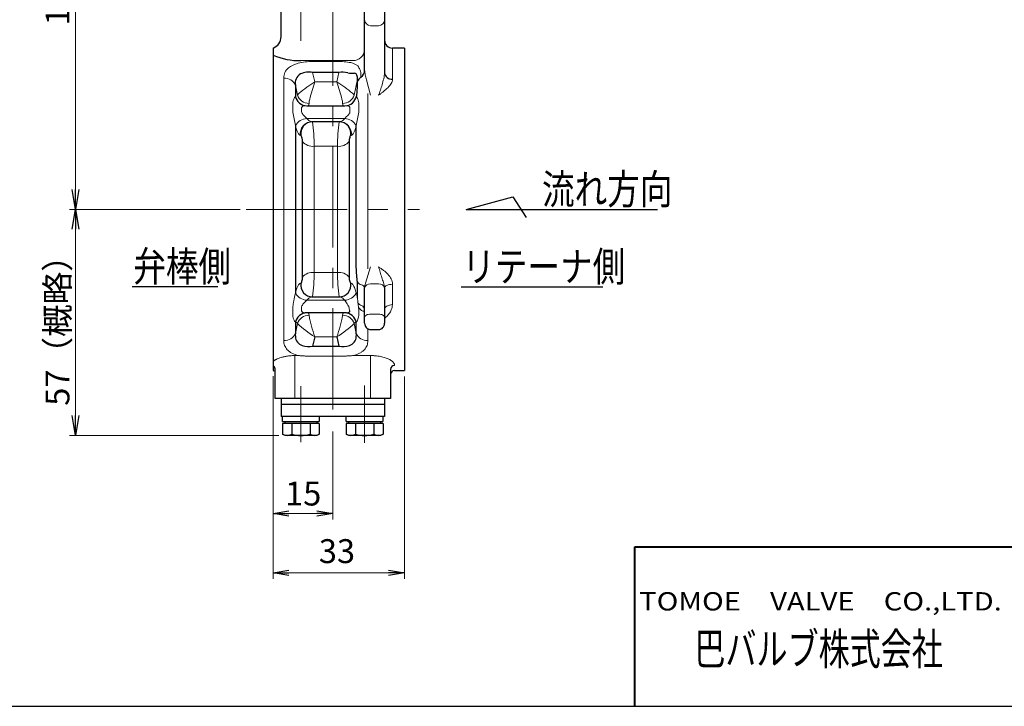
# Model space of a CAD drawing. Units: millimetres. Extents: x -180 to 200, y -138 to 132.
# Drawn here: x -17 to 106, y -138 to -52 of the extents above; entities that cross this region are included whole.
import ezdxf
from ezdxf.enums import TextEntityAlignment as Align

# ---------------------------------------------------------------- set-up
doc = ezdxf.new("R2010")
doc.units = ezdxf.units.MM
doc.header["$MEASUREMENT"] = 0
doc.header["$PDMODE"] = 99
doc.header["$PDSIZE"] = -500
doc.linetypes.add('CENTERX2', pattern=[20.32, 12.7, -2.54, 2.54, -2.54])
doc.layers.get('0').update_dxf_attribs({"linetype": 'CONTINUOUS'})
doc.layers.get('Defpoints').update_dxf_attribs({"linetype": 'CONTINUOUS'})
for name, color, linetype in [('20', 7, 'CONTINUOUS'), ('304YA', 221, 'CONTINUOUS'), ('5', 7, 'CONTINUOUS'), ('5 @ 1', 7, 'CONTINUOUS'), ('NOTE', 7, 'CONTINUOUS')]:
    doc.layers.add(name, color=color, linetype=linetype)
doc.layers.add('center', color=7, linetype='CENTERX2', lineweight=13)
doc.layers.add('FLAME', color=3, linetype='CONTINUOUS', lineweight=40)
doc.styles.get("Standard").update_dxf_attribs({"font": 'simplex.shx', "bigfont": 'BIGFONT.shx'})
doc.dimstyles.get("Standard").update_dxf_attribs({"dimtxt": 3, "dimasz": 2.5, "dimexe": 0.75, "dimexo": 0.75, "dimgap": 0.75, "dimtad": 1, "dimlfac": 2, "dimdsep": 46, "dimtxsty": 'STANDARD', "dimblk": 'OPEN', "dimcen": 0.09, "dimclrd": 3, "dimclre": 3, "dimclrt": 256, "dimadec": 0, "dimazin": 0, "dimtfac": 0.6, "dimtmove": 0, "dimatfit": 3, "dimldrblk": 'OPEN', "dimfxl": 1, "dimtolj": 1, "dimlwd": 9, "dimlwe": 9, "dimarcsym": 0})

# ---------------------------------------------------------------- blocks, each defined once
blk = doc.blocks.new('_OPEN')
at = {"color": 0, "linetype": 'ByBlock'}
for p, q in [((-1, 0.167), (0, 0)), ((0, 0), (-1, -0.167)), ((0, 0), (-1, 0))]:
    blk.add_line(p, q, dxfattribs=at)
blk = doc.blocks.new('*D72')
at = {"layer": '5', "color": 3, "lineweight": 9}
for p, q in [((1.33, -23.11), (-10.99, -23.11)), ((-10.24, -73.61), (-10.24, -25.61)), ((10.46, -76.11), (-10.99, -76.11))]:
    blk.add_line(p, q, dxfattribs=at)
at = {"layer": 'Defpoints', "color": 0}
for p in [(-10.24, -23.11), (2.08, -23.11), (11.21, -76.11)]:
    blk.add_point(p, dxfattribs=at)
at = {"layer": '5', "color": 3, "lineweight": 9, "xscale": 2.5, "yscale": 2.5, "zscale": 2.5}
for p, rotation in [((-10.24, -23.11), 90), ((-10.24, -76.11), 270)]:
    blk.add_blockref('_OPEN', p, dxfattribs=dict(at, rotation=rotation))
at = {"layer": '5', "insert": (-12.49, -49.61), "char_height": 3, "attachment_point": 5, "rotation": 90}
blk.add_mtext('\\A1;106', dxfattribs=at)
blk = doc.blocks.new('*D73')
at = {"layer": '5', "color": 3, "lineweight": 9}
for p, q in [((10.46, -76.11), (-10.99, -76.11)), ((-10.24, -102.01), (-10.24, -78.61)), ((15.33, -104.51), (-10.99, -104.51))]:
    blk.add_line(p, q, dxfattribs=at)
at = {"layer": 'Defpoints', "color": 0}
for p in [(-10.24, -76.11), (11.21, -76.11), (16.08, -104.51)]:
    blk.add_point(p, dxfattribs=at)
at = {"layer": '5', "color": 3, "lineweight": 9, "xscale": 2.5, "yscale": 2.5, "zscale": 2.5}
for p, rotation in [((-10.24, -76.11), 90), ((-10.24, -104.51), 270)]:
    blk.add_blockref('_OPEN', p, dxfattribs=dict(at, rotation=rotation))
at = {"layer": '5', "insert": (-12.49, -90.31), "char_height": 3, "attachment_point": 5, "rotation": 90}
blk.add_mtext('\\A1;57（概略）', dxfattribs=at)
blk = doc.blocks.new('*D70')
at = {"layer": '5', "color": 3, "lineweight": 9}
for p, q in [((14.58, -97.06), (14.58, -115.04)), ((22.08, -103.98), (22.08, -115.04)), ((16.58, -114.29), (20.08, -114.29))]:
    blk.add_line(p, q, dxfattribs=at)
at = {"layer": 'Defpoints', "color": 0}
for p in [(14.58, -96.31), (22.08, -103.23), (22.08, -114.29)]:
    blk.add_point(p, dxfattribs=at)
at = {"layer": '5', "color": 3, "lineweight": 9, "xscale": 2, "yscale": 2, "zscale": 2, "rotation": 180}
blk.add_blockref('_OPEN', (14.58, -114.29), dxfattribs=at)
at = {"layer": '5', "color": 3, "lineweight": 9, "xscale": 2, "yscale": 2, "zscale": 2}
blk.add_blockref('_OPEN', (22.08, -114.29), dxfattribs=at)
at = {"layer": '5', "insert": (18.37, -111.79), "char_height": 3, "attachment_point": 5}
blk.add_mtext('\\A1;15', dxfattribs=at)
blk = doc.blocks.new('*D71')
at = {"layer": '5', "color": 3, "lineweight": 9}
for p, q in [((14.58, -97.06), (14.58, -122.49)), ((31.08, -97.11), (31.08, -122.49)), ((16.58, -121.74), (29.08, -121.74))]:
    blk.add_line(p, q, dxfattribs=at)
at = {"layer": 'Defpoints', "color": 0}
for p in [(14.58, -96.31), (31.08, -96.36), (31.08, -121.74)]:
    blk.add_point(p, dxfattribs=at)
at = {"layer": '5', "color": 3, "lineweight": 9, "xscale": 2, "yscale": 2, "zscale": 2, "rotation": 180}
blk.add_blockref('_OPEN', (14.58, -121.74), dxfattribs=at)
at = {"layer": '5', "color": 3, "lineweight": 9, "xscale": 2, "yscale": 2, "zscale": 2}
blk.add_blockref('_OPEN', (31.08, -121.74), dxfattribs=at)
at = {"layer": '5', "insert": (22.61, -119.02), "char_height": 3, "attachment_point": 5}
blk.add_mtext('\\A1;33', dxfattribs=at)

msp = doc.modelspace()

# ---------------------------------------------------------------- linework, layer by layer
msp.add_arc((17.9374, -49.0263), 8.4144, 246.520369, 271.004543)
at = {"layer": '20', "color": 3}
msp.add_line((-180, -138.5), (200, -138.5), dxfattribs=at)
at = {"layer": '304YA', "color": 7, "lineweight": 15}
for p, q in [((18.085, -54.9681), (18.085, -28.6085)), ((29.585, -55.8585), (29.585, -59.7729)), ((24.585, -57.4394), (18.085, -57.4394)), ((19.5586, -57.5491), (22.8613, -57.5491)), ((25.2751, -58.0895), (24.585, -57.7381)), ((19.5586, -58.9238), (19.8194, -60.1085)), ((22.6005, -60.1085), (22.8613, -58.9238)), ((25.6194, -59.2025), (25.6194, -59.5081)), ((15.934, -92.5866), (15.934, -59.6304)), ((17.6502, -61.7633), (17.3829, -60.5351)), ((19.8194, -60.1085), (22.6005, -60.1085)), ((25.2049, -59.7791), (24.7698, -61.7633)), ((26.835, -61.7896), (26.335, -59.8291)), ((26.4859, -61.5825), (26.4859, -83.5778)), ((18.1748, -63.3619), (18.1748, -63.8821)), ((24.2452, -63.3619), (24.2452, -63.8821)), ((18.8317, -64.693), (23.5882, -64.693)), ((19.7365, -68.1896), (19.7365, -84.0274)), ((22.6835, -68.1896), (19.7365, -68.1896)), ((22.6835, -84.0274), (22.6835, -68.1896)), ((19.7365, -84.0274), (22.6835, -84.0274)), ((26.1921, -85.3921), (26.835, -83.3457)), ((27.835, -85.4747), (26.835, -85.4747)), ((29.585, -85.5198), (29.585, -88.0756)), ((18.8317, -87.524), (23.5882, -87.524)), ((18.1748, -88.3348), (18.1748, -88.8551)), ((17.6502, -90.4537), (17.3829, -91.6819)), ((24.7698, -90.4537), (25.0371, -91.6819)), ((26.4859, -91.1393), (26.4859, -92.5866)), ((22.6005, -92.1085), (19.8194, -92.1085)), ((17.335, -99.8585), (17.335, -94.4686)), ((17.335, -94.4686), (17.7934, -94.4686)), ((19.5586, -94.5376), (22.8613, -94.5376)), ((24.6265, -94.4686), (26.835, -94.4686)), ((26.835, -94.4686), (26.835, -99.8585))]:
    msp.add_line(p, q, dxfattribs=at)
at = {"layer": '304YA', "lineweight": 30}
for p, q in [((15.585, -54.4449), (15.585, -30.6085)), ((28.585, -30.6085), (28.585, -58.9662)), ((26.085, -58.6269), (26.085, -46.4724)), ((14.585, -55.8585), (14.585, -96.3585)), ((31.085, -55.8585), (29.585, -55.8585)), ((31.085, -55.8585), (31.085, -96.3585)), ((22.8613, -58.9238), (19.5586, -58.9238)), ((17.3829, -60.5351), (17.3829, -61.8968)), ((25.2049, -60.0744), (25.2049, -59.7791)), ((18.8317, -63.1085), (23.6008, -63.1085)), ((22.9539, -65.1085), (19.4661, -65.1085)), ((17.3829, -65.5757), (17.3829, -86.6413)), ((25.0371, -83.1678), (25.0371, -65.5757)), ((18.2876, -84.6284), (18.2876, -67.5886)), ((24.1323, -67.5886), (24.1323, -84.6284)), ((25.1693, -87.2252), (25.1693, -85.2239)), ((26.085, -86.0051), (26.085, -85.9605)), ((26.085, -90.399), (26.085, -86.0051)), ((28.585, -85.9845), (28.585, -86.0051)), ((28.585, -86.0051), (28.5854, -90.4179)), ((19.4661, -87.1085), (22.9539, -87.1085)), ((23.7875, -89.1085), (18.6324, -89.1085)), ((17.3829, -90.3202), (17.3829, -91.6819)), ((25.0371, -91.6819), (25.0371, -90.3202)), ((26.835, -91.1964), (27.8609, -91.1964)), ((19.5586, -93.2932), (22.8613, -93.2932)), ((14.835, -99.8585), (14.835, -96.1336)), ((29.335, -96.2028), (29.335, -99.8585)), ((29.835, -96.3585), (31.085, -96.3585)), ((29.335, -99.8585), (14.835, -99.8585)), ((15.5864, -99.8585), (15.5864, -100.6085)), ((28.5864, -99.8585), (28.5864, -100.6085)), ((28.5864, -100.6085), (15.5864, -100.6085)), ((15.5864, -100.6085), (15.5864, -102.1085)), ((28.5864, -100.6085), (28.5864, -102.1085)), ((28.5864, -102.1085), (15.5864, -102.1085)), ((15.7864, -102.7585), (15.7864, -102.1085)), ((20.3864, -102.1085), (20.3864, -102.7585)), ((23.7864, -102.7585), (23.7864, -102.1085)), ((28.3864, -102.1085), (28.3864, -102.7585)), ((15.777, -103.0085), (15.777, -104.3299)), ((20.3958, -103.0085), (15.777, -103.0085)), ((15.7864, -102.7585), (20.3864, -102.7585)), ((16.0864, -103.0085), (16.0864, -102.7585)), ((16.9317, -103.0085), (16.9317, -104.3299)), ((19.2411, -103.0085), (19.2411, -104.3299)), ((20.0864, -102.7585), (20.0864, -103.0085)), ((20.3958, -103.0085), (20.3958, -104.3299)), ((23.777, -103.0085), (23.777, -104.3299)), ((28.3958, -103.0085), (23.777, -103.0085)), ((23.7864, -102.7585), (28.3864, -102.7585)), ((24.0864, -103.0085), (24.0864, -102.7585)), ((24.9317, -103.0085), (24.9317, -104.3299)), ((27.2411, -103.0085), (27.2411, -104.3299)), ((28.0864, -102.7585), (28.0864, -103.0085)), ((28.3958, -103.0085), (28.3958, -104.3299)), ((16.0864, -104.5085), (15.777, -104.3299)), ((20.0864, -104.5085), (16.0864, -104.5085)), ((20.3958, -104.3299), (20.0864, -104.5085)), ((24.0864, -104.5085), (23.777, -104.3299)), ((28.0864, -104.5085), (24.0864, -104.5085)), ((28.3958, -104.3299), (28.0864, -104.5085))]:
    msp.add_line(p, q, dxfattribs=at)
at = {"layer": '304YA', "lineweight": 20}
for p, q in [((26.835, -53.0502), (27.835, -53.0502)), ((17.0567, -63.5646), (17.0567, -63.0308)), ((25.3632, -63.0308), (25.3632, -63.5646)), ((17.0567, -89.1862), (17.0567, -88.6524)), ((26.835, -89.2616), (27.835, -89.2616))]:
    msp.add_line(p, q, dxfattribs=at)
at = {"layer": '304YA'}
for p, q in [((25.1648, -60.6766), (25.0497, -61.8961)), ((19.8194, -92.1085), (19.5586, -93.2932)), ((22.6005, -92.1085), (22.8614, -93.2932))]:
    msp.add_line(p, q, dxfattribs=at)
at = {"layer": '304YA', "lineweight": 15}
for p, q in [((17.3829, -65.5757), (17.0685, -63.8983)), ((25.3514, -63.8983), (25.0371, -65.5757))]:
    msp.add_line(p, q, dxfattribs=at)
at = {"layer": '304YA', "color": 7, "lineweight": 15, "flags": 128}
for points in [[(28.585, -85.9845), (28.6042, -85.8939), (28.6611, -85.8067), (28.7535, -85.7263), (28.8779, -85.6559), (29.0294, -85.5981), (29.2023, -85.5552), (29.3899, -85.5287), (29.585, -85.5198)], [(28.585, -88.6666), (28.6042, -88.5513), (28.6611, -88.4404), (28.7535, -88.3383), (28.8779, -88.2487), (29.0294, -88.1752), (29.2023, -88.1206), (29.3899, -88.087), (29.585, -88.0756)]]:
    msp.add_lwpolyline(points, dxfattribs=at)
at = {"layer": '304YA', "lineweight": 20}
for centre, start, end in [((26.8347, -52.2998), 180.016984, 270.016608), ((27.8352, -52.2998), 269.983413, 359.98296)]:
    msp.add_arc(centre, 0.7498, start, end, dxfattribs=at)
at = {"layer": '304YA', "lineweight": 30}
for centre, radius, start, end in [((14.085, -54.4443), 1.5, 289.471221, 0), ((29.585, -54.8585), 1, 180, 270), ((24.9619, -58.5972), 1.1235, 305.820432, 358.48283), ((29.4976, -58.858), 0.9191, 186.762998, 275.451234), ((26.3367, -60.4679), 1.1982, 126.772599, 160.826477), ((18.8406, -61.6258), 1.4827, 190.531308, 269.657096), ((23.5919, -61.6259), 1.4827, 270.345221, 349.498628), ((19.5502, -66.5966), 1.4883, 90.829003, 188.882176), ((22.8697, -66.5966), 1.4883, 351.117813, 89.171), ((19.5412, -85.6279), 1.4806, 170.775068, 269.513758), ((22.8697, -85.6204), 1.4883, 270.829, 8.882187), ((18.8406, -90.5912), 1.4827, 90.342904, 169.468692), ((23.5793, -90.5912), 1.4827, 10.531285, 89.657105)]:
    msp.add_arc(centre, radius, start, end, dxfattribs=at)
at = {"layer": '304YA', "color": 7, "lineweight": 15}
for centre, radius, start, end in [((24.6412, -55.9955), 1.445, 267.768484, 357.579275), ((18.4875, -60.8895), 3.2149, 103.776355, 127.786111), ((19.5106, -64.9914), 7.4425, 89.630819, 103.906086), ((22.9206, -64.9627), 7.4139, 77.026694, 90.457727), ((25.6122, -58.0543), 0.3389, 185.948799, 210.311906), ((17.5873, -59.6096), 1.6534, 130.306856, 180.720988), ((22.2189, -59.9962), 3.5708, 22.220644, 29.730521), ((24.1271, -59.1705), 1.4927, 358.772008, 20.577167), ((16.0178, -61.1087), 1.4806, 22.791837, 93.246908), ((28.1902, -73.6631), 15.931, 121.697651, 130.428046), ((53.3124, -71.0052), 35.221, 161.978134, 165.673982), ((14.2297, -73.6631), 15.931, 49.571954, 58.302349), ((-10.8925, -71.0052), 35.221, 14.326018, 18.021866), ((18.5739, -62.403), 1.1236, 129.510002, 145.295505), ((19.0939, -61.2823), 1.5217, 198.424912, 270.19423), ((23.326, -61.2823), 1.5217, 269.80578, 341.575069), ((23.846, -62.403), 1.1236, 34.704495, 50.489998), ((22.0359, -63.0405), 2.9464, 165.246327, 175.397486), ((20.384, -63.0405), 2.9464, 4.602514, 14.753673), ((18.3373, -63.3549), 0.1627, 145.559259, 182.456455), ((18.4698, -63.4888), 0.3495, 110.866819, 139.731632), ((18.6236, -63.8556), 0.7472, 89.325655, 111.870271), ((23.7963, -63.8556), 0.7472, 68.129729, 90.674345), ((23.9501, -63.4888), 0.3495, 40.268368, 69.133181), ((24.0826, -63.3549), 0.1627, 357.543545, 34.440741), ((19.0028, -66.6042), 1.9188, 95.113155, 147.586908), ((19.4878, -66.5964), 1.4881, 90.837303, 188.776204), ((0.4545, -67.9424), 19.2835, 359.265681, 8.450912), ((41.9655, -67.9424), 19.2836, 171.549105, 180.734298), ((22.9321, -66.5964), 1.4881, 351.223795, 89.162695), ((23.4172, -66.6042), 1.9188, 32.413058, 84.886868), ((19.5608, -66.5661), 1.633, 218.768527, 276.17688), ((22.8592, -66.5661), 1.633, 263.823115, 321.231479), ((19.5608, -85.6509), 1.633, 83.82312, 141.231473), ((0.4544, -84.2745), 19.2836, 351.549105, 0.734298), ((41.9654, -84.2745), 19.2835, 179.265681, 188.450912), ((22.8592, -85.6509), 1.633, 38.768521, 96.176885), ((25.9652, -84.6489), 0.9819, 215.849898, 254.225029), ((25.6137, -86.0702), 0.4839, 13.104228, 79.930404), ((26.7412, -86.1377), 0.6695, 81.950587, 168.578255), ((27.9287, -86.1377), 0.6695, 11.421808, 98.049383), ((19.0028, -85.6128), 1.9188, 212.413092, 264.886845), ((23.4172, -85.6128), 1.9188, 275.113132, 327.586942), ((26.1577, -87.1189), 1.1713, 219.302318, 246.905821), ((26.5444, -87.5457), 1.5066, 215.992546, 242.125963), ((25.523, -88.735), 0.5665, 7.233066, 71.975379), ((25.7819, -89.4583), 0.5837, 58.719422, 84.286232), ((19.0939, -90.9347), 1.5217, 89.80577, 161.575088), ((40.8813, -85.0356), 22.2178, 191.362706, 198.562722), ((1.5386, -85.0356), 22.2177, 341.437273, 348.637313), ((23.326, -90.9347), 1.5217, 18.424931, 90.19422), ((25.7804, -90.6001), 0.7943, 144.130746, 159.362677), ((23.714, -89.298), 1.6505, 329.53841, 5.267807), ((26.3287, -81.3261), 12.5949, 226.444731, 238.880889), ((16.0912, -81.3261), 12.5948, 301.119105, 313.55529), ((16.0178, -91.1083), 1.4806, 266.753092, 337.208163), ((26.4021, -91.1083), 1.4806, 202.79187, 273.246891)]:
    msp.add_arc(centre, radius, start, end, dxfattribs=at)
at = {"layer": '304YA'}
for centre, radius, start, end in [((18.7334, -60.2938), 1.372, 120.526264, 190.129549), ((19.1106, -61.5501), 2.6642, 80.320225, 113.775136), ((23.3082, -62.1352), 3.2423, 78.486682, 97.921828), ((24.577, -55.8932), 3.1274, 258.533901, 274.632438), ((24.7459, -59.4099), 0.4082, 23.548261, 78.169422), ((24.1718, -59.6708), 1.0388, 354.011565, 24.086528), ((26.8479, -90.4329), 0.7637, 177.455639, 269.029088), ((27.836, -90.4468), 0.75, 271.904709, 2.207717), ((19.6863, -91.8796), 2.3119, 175.092934, 184.907066), ((18.6038, -92.0275), 1.222, 182.342432, 252.979283), ((23.8161, -92.0275), 1.222, 287.020717, 357.657568), ((22.7336, -91.8796), 2.3119, 355.092934, 4.907066), ((19.115, -90.3755), 2.9512, 252.87816, 278.645331), ((23.305, -90.3755), 2.9512, 261.354669, 287.12184), ((14.3534, -96.1366), 0.4815, 0.355175, 61.261654), ((14.665, -95.8651), 0.4999, 260.784051, 285.981947), ((29.8349, -96.2111), 0.5, 89.10567, 179.054946), ((29.833, -96.8566), 0.4981, 89.778415, 179.692701), ((16.3543, -103.4862), 1.0223, 235.615668, 304.384332), ((18.0864, -100.6871), 3.8214, 252.412003, 287.587997), ((19.8184, -103.4862), 1.0223, 235.615662, 304.384338), ((24.3543, -103.4862), 1.0223, 235.615668, 304.384332), ((26.0864, -100.6871), 3.8214, 252.412003, 287.587997), ((27.8184, -103.4862), 1.0223, 235.615662, 304.384338)]:
    msp.add_arc(centre, radius, start, end, dxfattribs=at)
at = {"layer": '304YA', "color": 7, "lineweight": 15}
for points, knots in [([(26.085, -58.6269), (26.085, -58.7293), (26.0929, -58.8298), (26.1236, -59.0273), (26.1464, -59.1244), (26.1989, -59.3212), (26.2281, -59.4209), (26.2839, -59.6232), (26.3106, -59.7258), (26.335, -59.8291)], [0, 0, 0, 0, 0.25, 0.25, 0.5, 0.5, 0.75, 0.75, 1, 1, 1, 1]), ([(28.585, -58.9662), (28.585, -59.0904), (28.5719, -59.2159), (28.5331, -59.468), (28.5072, -59.5947), (28.4203, -59.972), (28.3508, -60.2207), (28.2075, -60.7043), (28.1334, -60.9384), (27.9849, -61.3827), (27.9096, -61.5946), (27.835, -61.7896)], [0, 0, 0, 0, 0.125, 0.125, 0.25, 0.25, 0.5, 0.5, 0.75, 0.75, 1, 1, 1, 1]), ([(29.585, -59.7729), (29.585, -59.8639), (29.5689, -59.9545), (29.5109, -60.1356), (29.4686, -60.2266), (29.3101, -60.496), (29.1663, -60.6669), (28.8338, -60.9995), (28.6444, -61.161), (28.3479, -61.3978), (28.2467, -61.476), (28.042, -61.6325), (27.938, -61.7111), (27.835, -61.7896)], [0, 0, 0, 0, 0.125, 0.125, 0.25, 0.25, 0.5, 0.5, 0.75, 0.75, 0.875, 0.875, 1, 1, 1, 1]), ([(19.099, -62.804), (19.0928, -62.9046), (19.083, -62.98), (19.0568, -63.0821), (19.0401, -63.1085), (19.0206, -63.1085)], [0, 0, 0, 0, 0.5, 0.5, 1, 1, 1, 1]), ([(23.3993, -63.1085), (23.3798, -63.1085), (23.3634, -63.0828), (23.3371, -62.9813), (23.3271, -62.9046), (23.3209, -62.804)], [0, 0, 0, 0, 0.5, 0.5, 1, 1, 1, 1]), ([(18.2031, -64.0027), (18.2362, -64.0678), (18.285, -64.1273), (18.3915, -64.2441), (18.4488, -64.2999), (18.5635, -64.4105), (18.6218, -64.4658), (18.7328, -64.5775), (18.7857, -64.6338), (18.8317, -64.693)], [0, 0, 0, 0, 0.25, 0.25, 0.5, 0.5, 0.75, 0.75, 1, 1, 1, 1]), ([(23.5882, -64.693), (23.6343, -64.6336), (23.6872, -64.5774), (23.7981, -64.4659), (23.8564, -64.4105), (23.9712, -64.2998), (24.0283, -64.2442), (24.1348, -64.1274), (24.1836, -64.0681), (24.2168, -64.0027)], [0, 0, 0, 0, 0.25, 0.25, 0.5, 0.5, 0.75, 0.75, 1, 1, 1, 1]), ([(18.8317, -64.693), (18.8818, -64.7575), (18.9341, -64.8152), (19.0408, -64.9162), (19.0958, -64.9602), (19.2048, -65.0316), (19.2595, -65.0597), (19.3659, -65.0981), (19.4172, -65.1085), (19.4661, -65.1085)], [0, 0, 0, 0, 0.25, 0.25, 0.5, 0.5, 0.75, 0.75, 1, 1, 1, 1]), ([(22.9539, -65.1085), (23.0027, -65.1085), (23.0545, -65.098), (23.1605, -65.0596), (23.2155, -65.0314), (23.3244, -64.9599), (23.3793, -64.9161), (23.4862, -64.8147), (23.5381, -64.7575), (23.5882, -64.693)], [0, 0, 0, 0, 0.25, 0.25, 0.5, 0.5, 0.75, 0.75, 1, 1, 1, 1]), ([(18.0172, -66.8234), (17.9698, -66.8212), (17.9193, -66.7902), (17.8394, -66.703), (17.8119, -66.6668), (17.757, -66.5824), (17.7295, -66.5342), (17.6468, -66.3716), (17.5907, -66.2375), (17.5105, -66.0102), (17.4843, -65.9299), (17.4327, -65.7596), (17.4074, -65.6694), (17.3829, -65.5757)], [0, 0, 0, 0, 0.25, 0.25, 0.375, 0.375, 0.5, 0.5, 0.75, 0.75, 0.875, 0.875, 1, 1, 1, 1]), ([(25.0371, -65.5757), (24.9881, -65.7631), (24.9368, -65.9325), (24.8562, -66.161), (24.8286, -66.2331), (24.7736, -66.3648), (24.746, -66.4248), (24.6633, -66.5875), (24.6074, -66.6737), (24.5278, -66.7606), (24.5019, -66.7829), (24.4512, -66.8138), (24.4264, -66.8223), (24.4027, -66.8234)], [0, 0, 0, 0, 0.25, 0.25, 0.375, 0.375, 0.5, 0.5, 0.75, 0.75, 0.875, 0.875, 1, 1, 1, 1]), ([(28.585, -85.9845), (28.585, -85.8693), (28.5681, -85.7557), (28.5188, -85.5296), (28.4866, -85.4184), (28.4182, -85.1987), (28.3818, -85.0898), (28.3091, -84.8718), (28.2728, -84.7628), (28.1659, -84.4342), (28.0971, -84.212), (27.9974, -83.882), (27.9646, -83.7723), (27.8995, -83.5562), (27.867, -83.449), (27.835, -83.3457)], [0, 0, 0, 0, 0.125, 0.125, 0.25, 0.25, 0.375, 0.375, 0.5, 0.5, 0.75, 0.75, 0.875, 0.875, 1, 1, 1, 1]), ([(29.585, -85.5198), (29.585, -85.4047), (29.5707, -85.2914), (29.517, -85.0679), (29.477, -84.9566), (29.3255, -84.6361), (29.1843, -84.4409), (28.8492, -84.0816), (28.6591, -83.9217), (28.3574, -83.6974), (28.2544, -83.6254), (28.0458, -83.4842), (27.9394, -83.4144), (27.835, -83.3457)], [0, 0, 0, 0, 0.125, 0.125, 0.25, 0.25, 0.5, 0.5, 0.75, 0.75, 0.875, 0.875, 1, 1, 1, 1]), ([(17.3829, -86.6413), (17.4319, -86.4539), (17.4832, -86.2845), (17.5637, -86.056), (17.5913, -85.9839), (17.6463, -85.8522), (17.6739, -85.7922), (17.7566, -85.6294), (17.8126, -85.5433), (17.8921, -85.4564), (17.9181, -85.4341), (17.9687, -85.4032), (17.9935, -85.3947), (18.0172, -85.3936)], [0, 0, 0, 0, 0.25, 0.25, 0.375, 0.375, 0.5, 0.5, 0.75, 0.75, 0.875, 0.875, 1, 1, 1, 1]), ([(26.1921, -85.3921), (26.1644, -85.4853), (26.1368, -85.5794), (26.0969, -85.7686), (26.085, -85.8637), (26.085, -85.9605)], [0, 0, 0, 0, 0.5, 0.5, 1, 1, 1, 1]), ([(18.8317, -87.524), (18.7856, -87.5834), (18.7327, -87.6395), (18.6218, -87.7511), (18.5635, -87.8065), (18.4487, -87.9171), (18.3916, -87.9728), (18.2851, -88.0896), (18.2363, -88.1489), (18.2031, -88.2143)], [0, 0, 0, 0, 0.25, 0.25, 0.5, 0.5, 0.75, 0.75, 1, 1, 1, 1]), ([(19.4661, -87.1085), (19.4172, -87.1085), (19.3654, -87.119), (19.2594, -87.1574), (19.2044, -87.1856), (19.0955, -87.2571), (19.0406, -87.3009), (18.9337, -87.4023), (18.8818, -87.4595), (18.8317, -87.524)], [0, 0, 0, 0, 0.25, 0.25, 0.5, 0.5, 0.75, 0.75, 1, 1, 1, 1]), ([(23.7204, -87.7207), (23.6667, -87.6279), (23.6074, -87.5443), (23.4803, -87.3944), (23.4146, -87.3305), (23.2794, -87.2236), (23.2121, -87.1822), (23.0784, -87.1242), (23.0142, -87.1085), (22.9539, -87.1085)], [0, 0, 0, 0, 0.25, 0.25, 0.5, 0.5, 0.75, 0.75, 1, 1, 1, 1]), ([(18.2031, -88.9541), (18.2257, -88.9848), (18.2559, -89.0082), (18.3231, -89.0469), (18.3603, -89.062), (18.4747, -89.0974), (18.5546, -89.1085), (18.6324, -89.1085)], [0, 0, 0, 0, 0.25, 0.25, 0.5, 0.5, 1, 1, 1, 1]), ([(29.585, -88.0756), (29.5537, -88.3021), (29.4981, -88.7044), (29.1718, -89.2056), (28.8794, -89.5603), (28.6587, -89.7377), (28.585, -89.797)], [0, 0, 0, 0, 0.33959711, 0.60311981, 0.86741888, 1, 1, 1, 1]), ([(19.0206, -89.1085), (19.0401, -89.1085), (19.0565, -89.1342), (19.0828, -89.2357), (19.0928, -89.3124), (19.099, -89.413)], [0, 0, 0, 0, 0.5, 0.5, 1, 1, 1, 1]), ([(23.3209, -89.413), (23.3271, -89.3124), (23.3369, -89.237), (23.3631, -89.1349), (23.3798, -89.1085), (23.3993, -89.1085)], [0, 0, 0, 0, 0.5, 0.5, 1, 1, 1, 1]), ([(23.7875, -89.1085), (23.8428, -89.1085), (23.8992, -89.1027), (24.0106, -89.0793), (24.0654, -89.0619), (24.1149, -89.036)], [0, 0, 0, 0, 0.5, 0.5, 1, 1, 1, 1]), ([(17.6502, -90.4537), (17.6439, -90.4045), (17.6338, -90.3675), (17.6074, -90.3196), (17.5911, -90.3083), (17.5717, -90.3094)], [0, 0, 0, 0, 0.5, 0.5, 1, 1, 1, 1]), ([(24.8482, -90.3094), (24.8289, -90.3083), (24.8122, -90.32), (24.7859, -90.3682), (24.776, -90.4044), (24.7698, -90.4537)], [0, 0, 0, 0, 0.5, 0.5, 1, 1, 1, 1]), ([(17.7934, -94.4686), (17.4771, -94.3884), (17.2007, -94.287), (16.8404, -94.0995), (16.7297, -94.0309), (16.5338, -93.8864), (16.4472, -93.8099), (16.2949, -93.6481), (16.2292, -93.5629), (16.1176, -93.3833), (16.0722, -93.2897), (15.9662, -93.0023), (15.934, -92.7999), (15.934, -92.5866)], [0, 0, 0, 0, 0.25, 0.25, 0.375, 0.375, 0.5, 0.5, 0.625, 0.625, 0.75, 0.75, 1, 1, 1, 1]), ([(26.4859, -92.5866), (26.4859, -92.7995), (26.4539, -93.0021), (26.3474, -93.2906), (26.3018, -93.3842), (26.1909, -93.5625), (26.1254, -93.6477), (25.9722, -93.8104), (25.8838, -93.8884), (25.6867, -94.0333), (25.5781, -94.1003), (25.3399, -94.2242), (25.2096, -94.2813), (24.9292, -94.3842), (24.7815, -94.4293), (24.6265, -94.4686)], [0, 0, 0, 0, 0.25, 0.25, 0.375, 0.375, 0.5, 0.5, 0.625, 0.625, 0.75, 0.75, 0.875, 0.875, 1, 1, 1, 1]), ([(14.585, -95.2117), (14.5995, -95.1988), (14.6286, -95.1731), (14.6772, -95.1348), (14.7292, -95.0969), (14.7849, -95.0595), (14.8444, -95.0227), (14.9075, -94.9864), (15.0356, -94.9182), (15.2495, -94.8214), (15.5862, -94.7052), (15.9696, -94.6061), (16.3267, -94.5422), (16.6268, -94.5046), (16.8604, -94.4839), (17.0968, -94.471), (17.2554, -94.4694), (17.335, -94.4686)], [0, 0, 0, 0, 0.03441288, 0.06844122, 0.10213223, 0.13553456, 0.16869814, 0.20167397, 0.23451394, 0.35750826, 0.47944482, 0.60743107, 0.73532528, 0.80196032, 0.86797873, 0.93383826, 1, 1, 1, 1]), ([(17.7934, -94.4686), (17.8614, -94.4749), (17.9976, -94.4876), (18.2038, -94.5019), (18.4126, -94.5134), (18.6543, -94.5236), (18.9305, -94.5315), (19.2423, -94.5367), (19.4524, -94.5373), (19.5586, -94.5376)], [0, 0, 0, 0, 0.11743535, 0.23513169, 0.35377496, 0.4741312, 0.64635094, 0.82134365, 1, 1, 1, 1]), ([(22.8613, -94.5376), (22.9238, -94.5375), (23.0474, -94.5372), (23.2309, -94.5354), (23.411, -94.5327), (23.5886, -94.5287), (23.7646, -94.5234), (23.9395, -94.5166), (24.1132, -94.5078), (24.2855, -94.4972), (24.4566, -94.4846), (24.5699, -94.4739), (24.6265, -94.4686)], [0, 0, 0, 0, 0.10515709, 0.20798353, 0.30906501, 0.40894865, 0.50815183, 0.60716968, 0.70615231, 0.80436185, 0.90216352, 1, 1, 1, 1]), ([(26.835, -94.4686), (26.8762, -94.4688), (26.9585, -94.4692), (27.0817, -94.4728), (27.2045, -94.4784), (27.3268, -94.4862), (27.4487, -94.4963), (27.6464, -94.5164), (27.9155, -94.5535), (28.34, -94.637), (28.8154, -94.7736), (29.2518, -94.9682), (29.5619, -95.1753), (29.7137, -95.3412), (29.7859, -95.4682), (29.817, -95.5542), (29.8326, -95.6389), (29.8427, -95.7111), (29.8427, -95.7111)], [0, 0, 0, 0, 0.02300757, 0.04597508, 0.06894579, 0.09196293, 0.11506947, 0.1383079, 0.205564, 0.27294902, 0.40076515, 0.5293414, 0.64651877, 0.77014815, 0.82632979, 0.88574977, 0.9388687, 1, 1, 1, 1])]:
    msp.add_open_spline(points, degree=3, knots=knots, dxfattribs=at)
at = {"layer": '304YA', "lineweight": 30}
for points, knots in [([(25.1648, -60.6766), (25.1729, -60.6143), (25.1805, -60.5534), (25.1908, -60.4434), (25.1943, -60.3923), (25.2026, -60.245), (25.2049, -60.1555), (25.2049, -60.0744)], [0, 0, 0, 0, 0.25, 0.25, 0.5, 0.5, 1, 1, 1, 1]), ([(18.2876, -67.5886), (18.2876, -67.5118), (18.2801, -67.4217), (18.2605, -67.2883), (18.2525, -67.2435), (18.2346, -67.1581), (18.2247, -67.1176), (18.1712, -66.9265), (18.1195, -66.8283), (18.0798, -66.8264)], [0, 0, 0, 0, 0.25, 0.25, 0.375, 0.375, 0.5, 0.5, 1, 1, 1, 1]), ([(24.3401, -66.8264), (24.3203, -66.8274), (24.2975, -66.8519), (24.2507, -66.9404), (24.227, -67.0038), (24.1847, -67.1551), (24.1658, -67.2442), (24.1397, -67.4225), (24.1323, -67.5118), (24.1323, -67.5886)], [0, 0, 0, 0, 0.25, 0.25, 0.5, 0.5, 0.75, 0.75, 1, 1, 1, 1]), ([(25.1616, -85.0093), (25.1534, -84.931), (25.1445, -84.8526), (25.1274, -84.6958), (25.1191, -84.6175), (25.0955, -84.3824), (25.0817, -84.226), (25.0486, -83.7632), (25.0371, -83.4617), (25.0371, -83.1678)], [0, 0, 0, 0, 0.125, 0.125, 0.25, 0.25, 0.5, 0.5, 1, 1, 1, 1]), ([(18.0798, -85.3906), (18.0996, -85.3896), (18.1225, -85.365), (18.1692, -85.2766), (18.1929, -85.2132), (18.2352, -85.0618), (18.2541, -84.9728), (18.2802, -84.7945), (18.2876, -84.7051), (18.2876, -84.6284)], [0, 0, 0, 0, 0.25, 0.25, 0.5, 0.5, 0.75, 0.75, 1, 1, 1, 1]), ([(24.1323, -84.6284), (24.1323, -84.7052), (24.1398, -84.7953), (24.1594, -84.9287), (24.1674, -84.9735), (24.1853, -85.0589), (24.1952, -85.0994), (24.2487, -85.2905), (24.3004, -85.3887), (24.3401, -85.3906)], [0, 0, 0, 0, 0.25, 0.25, 0.375, 0.375, 0.5, 0.5, 1, 1, 1, 1]), ([(25.1693, -85.2239), (25.1693, -85.1899), (25.1688, -85.1549), (25.1671, -85.1015), (25.1663, -85.0835), (25.1644, -85.0469), (25.1636, -85.0288), (25.1616, -85.0093)], [0, 0, 0, 0, 0.5, 0.5, 0.75, 0.75, 1, 1, 1, 1])]:
    msp.add_open_spline(points, degree=3, knots=knots, dxfattribs=at)
at = {"layer": '304YA', "lineweight": 20}
for points in [[(17.0567, -63.0308), (17.0567, -62.9272), (17.0604, -62.8313), (17.0685, -62.7366)], [(17.2832, -62.0822), (17.3273, -62.0208), (17.3595, -61.9589), (17.3829, -61.8968)], [(25.0497, -61.8961), (25.0694, -61.9547), (25.0994, -62.0142), (25.1368, -62.0739)], [(25.1368, -62.0739), (25.1491, -62.0934), (25.1611, -62.1151), (25.1728, -62.1384)], [(25.3514, -62.7366), (25.3595, -62.8313), (25.3632, -62.9272), (25.3632, -63.0308)], [(17.0685, -63.8983), (17.0604, -63.7844), (17.0567, -63.6713), (17.0567, -63.5646)], [(25.3632, -63.5646), (25.3632, -63.6713), (25.3595, -63.7844), (25.3514, -63.8983)], [(24.3401, -85.3906), (24.3609, -85.3916), (24.3818, -85.3926), (24.4027, -85.3936)], [(25.1693, -87.2252), (25.1963, -87.4446), (25.2261, -87.6553), (25.2513, -87.8608)], [(17.0567, -88.6524), (17.0567, -88.5456), (17.0604, -88.4326), (17.0685, -88.3187)], [(25.3254, -88.4311), (25.3321, -88.5024), (25.3368, -88.5696), (25.3393, -88.6341)], [(25.3393, -88.6341), (25.3456, -88.7998), (25.352, -88.9627), (25.3571, -89.1295)], [(17.0685, -89.4804), (17.0604, -89.3857), (17.0567, -89.2898), (17.0567, -89.1862)], [(17.3829, -90.3202), (17.3595, -90.2581), (17.3273, -90.1962), (17.2832, -90.1348)]]:
    msp.add_open_spline(points, degree=3, dxfattribs=at)
for points, knots in [([(17.0685, -62.7366), (17.0858, -62.5904), (17.1158, -62.4607), (17.1919, -62.2377), (17.2371, -62.1463), (17.2832, -62.0822)], [0, 0, 0, 0, 0.5, 0.5, 1, 1, 1, 1]), ([(25.1728, -62.1384), (25.2122, -62.2066), (25.2498, -62.2937), (25.3119, -62.4955), (25.3364, -62.6097), (25.3514, -62.7366)], [0, 0, 0, 0, 0.5, 0.5, 1, 1, 1, 1]), ([(24.4027, -85.3936), (24.4618, -85.3963), (24.5258, -85.4435), (24.6621, -85.6228), (24.7309, -85.7504), (24.8693, -86.081), (24.9354, -86.2753), (25.0617, -86.7234), (25.1186, -86.9655), (25.1693, -87.2252)], [0, 0, 0, 0, 0.25, 0.25, 0.5, 0.5, 0.75, 0.75, 1, 1, 1, 1]), ([(17.0685, -88.3187), (17.0805, -88.1922), (17.0985, -88.0619), (17.1437, -87.793), (17.1709, -87.6546), (17.2298, -87.3732), (17.262, -87.2284), (17.3252, -86.9363), (17.3563, -86.7897), (17.3829, -86.6413)], [0, 0, 0, 0, 0.25, 0.25, 0.5, 0.5, 0.75, 0.75, 1, 1, 1, 1]), ([(25.2513, -87.8608), (25.2654, -87.9649), (25.2784, -88.0645), (25.303, -88.2549), (25.3151, -88.3458), (25.3254, -88.4311)], [0, 0, 0, 0, 0.5, 0.5, 1, 1, 1, 1]), ([(17.2832, -90.1348), (17.2371, -90.0707), (17.1918, -89.979), (17.1157, -89.7561), (17.0858, -89.6266), (17.0685, -89.4804)], [0, 0, 0, 0, 0.5, 0.5, 1, 1, 1, 1]), ([(26.835, -89.2616), (26.7342, -89.2616), (26.6343, -89.2724), (26.497, -89.3028), (26.4528, -89.3155), (26.3714, -89.3446), (26.3337, -89.3611), (26.2298, -89.4167), (26.1765, -89.4596), (26.1033, -89.5541), (26.085, -89.6035), (26.085, -89.6542)], [0, 0, 0, 0, 0.25, 0.25, 0.375, 0.375, 0.5, 0.5, 0.75, 0.75, 1, 1, 1, 1]), ([(27.835, -89.2616), (27.9358, -89.2616), (28.0356, -89.2724), (28.1729, -89.3028), (28.2171, -89.3155), (28.2985, -89.3446), (28.3362, -89.3611), (28.4401, -89.4167), (28.4934, -89.4596), (28.5666, -89.5541), (28.585, -89.6035), (28.585, -89.6542)], [0, 0, 0, 0, 0.25, 0.25, 0.375, 0.375, 0.5, 0.5, 0.75, 0.75, 1, 1, 1, 1])]:
    msp.add_open_spline(points, degree=3, knots=knots, dxfattribs=at)
at = {"layer": '304YA', "color": 7, "lineweight": 15}
for points in [[(18.1748, -63.8821), (18.1748, -63.9208), (18.1827, -63.9624), (18.2031, -64.0027)], [(24.2452, -63.8821), (24.2452, -63.9208), (24.2372, -63.9624), (24.2168, -64.0027)], [(18.0798, -66.8264), (18.059, -66.8254), (18.0381, -66.8244), (18.0172, -66.8234)], [(24.4027, -66.8234), (24.3818, -66.8244), (24.3609, -66.8254), (24.3401, -66.8264)], [(18.0172, -85.3936), (18.0381, -85.3926), (18.059, -85.3916), (18.0798, -85.3906)], [(23.8844, -87.9811), (23.8303, -87.8939), (23.7718, -87.8094), (23.7204, -87.7207)], [(18.2031, -88.2143), (18.1826, -88.2547), (18.1748, -88.2962), (18.1748, -88.3348)], [(18.1748, -88.8551), (18.1748, -88.8926), (18.1827, -88.9263), (18.2031, -88.9541)], [(24.0532, -88.248), (23.9988, -88.1645), (23.9429, -88.0752), (23.8844, -87.9811)], [(24.1044, -88.3348), (24.0902, -88.3063), (24.0725, -88.2775), (24.0532, -88.248)], [(24.1967, -88.8551), (24.1698, -88.6839), (24.1358, -88.5108), (24.1044, -88.3348)], [(24.1149, -89.036), (24.1473, -89.0191), (24.1759, -88.9987), (24.1939, -88.9708)], [(24.1939, -88.9708), (24.2063, -88.9516), (24.2112, -88.9295), (24.2098, -88.9053)], [(24.1992, -88.861), (24.1984, -88.8591), (24.1976, -88.8571), (24.1967, -88.8551)], [(24.2098, -88.9053), (24.209, -88.8908), (24.2053, -88.8761), (24.1992, -88.861)], [(25.3571, -89.1295), (25.3573, -89.1352), (25.3574, -89.1408), (25.3576, -89.1465)], [(17.5717, -90.3094), (17.5103, -90.313), (17.4473, -90.3167), (17.3829, -90.3202)], [(25.0371, -90.3202), (24.9727, -90.3167), (24.9096, -90.313), (24.8482, -90.3094)]]:
    msp.add_open_spline(points, degree=3, dxfattribs=at)
at = {"layer": 'center'}
for p, q in [((22.085, 33.3915), (22.085, -103.2319)), ((11.2076, -76.1085), (32.9623, -76.1085)), ((18.0835, -98.2928), (18.0835, -105.3563)), ((26.0835, -98.2246), (26.0835, -105.4194))]:
    msp.add_line(p, q, dxfattribs=at)
at = {"layer": 'FLAME', "color": 3}
for p, q in [((60, -118.5), (200, -118.5)), ((60, -138.5), (60, -118.5))]:
    msp.add_line(p, q, dxfattribs=at)
at = {"layer": 'NOTE'}
for p, q in [((38.8546, -76.1085), (44.7082, -74.54)), ((44.7082, -74.54), (46.3546, -77.1249)), ((38.8546, -76.1085), (62.8798, -76.1085)), ((-3.1019, -85.8007), (7.6609, -85.8007)), ((38.2205, -85.819), (55.9975, -85.819))]:
    msp.add_line(p, q, dxfattribs=at)

# ---------------------------------------------------------------- texts
at = {"layer": 'FLAME', "color": 7, "lineweight": -3}
for s, height, width, p, p2 in [('TOMOE\u3000VALVE\u3000CO.,LTD.', 2.3, 1.110577, (60.5655, -126.4703), (106.1055, -126.4703)), ('巴バルブ株式会社', 4, 0.835714, (67.5, -133.2898), (98.7, -133.2898))]:
    msp.add_text(s, height=height, dxfattribs=dict(at, width=width)).set_placement(p, p2, align=Align.FIT)
at = {"layer": 'NOTE', "width": 0.8}
for s, p in [('流れ方向', (48.3619, -75.4584)), ('弁棒側', (-2.9712, -85.1506)), ('リテーナ側', (38.3512, -85.169))]:
    msp.add_text(s, height=3.75, dxfattribs=at).set_placement(p)

# ---------------------------------------------------------------- dimensions: what is measured, and where the dimension line sits
at = {"layer": '5', "color": 6}
for base, p2, override, picture, middle in [((22.085, -114.2931), (22.085, -103.2319), {"dimtxt": 3, "dimasz": 2, "dimgap": 1, "dimtad": 1, "dimtih": 0, "dimtoh": 0, "dimclrt": 256}, '*D70', (18.3662, -114.2931)), ((31.085, -121.7398), (31.085, -96.3585), {"dimasz": 2, "dimgap": 1, "dimtmove": 2}, '*D71', (22.6054, -119.0237))]:
    dim = msp.add_linear_dim(base=base, p1=(14.585, -96.3118), p2=p2, dimstyle='Standard', override=override, dxfattribs=at)
    dim.commit()
    dim.dimension.update_dxf_attribs({"geometry": picture, "text_midpoint": middle, "dimtype": 160})
at = {"layer": '5 @ 1', "color": 6}
dim = msp.add_linear_dim(base=(-10.238, -23.1085), p1=(11.2076, -76.1085), p2=(2.085, -23.1085), angle=90, dimstyle='Standard', override={"dimscale": 1, "dimtix": 0, "dimtofl": 1, "dimtmove": 0, "dimatfit": 3}, dxfattribs=at)
dim.commit()
dim.dimension.update_dxf_attribs({"geometry": '*D72', "text_midpoint": (-12.488, -49.6085)})
dim = msp.add_linear_dim(base=(-10.238, -76.1085), p1=(16.0835, -104.5085), p2=(11.2076, -76.1085), angle=90, text='57（概略）', dimstyle='Standard', override={"dimscale": 1, "dimtix": 0, "dimtofl": 1, "dimtmove": 0, "dimatfit": 3}, dxfattribs=at)
dim.commit()
dim.dimension.update_dxf_attribs({"geometry": '*D73', "text_midpoint": (-10.238, -90.3085), "dimtype": 160})

doc.saveas('drawing.dxf')
